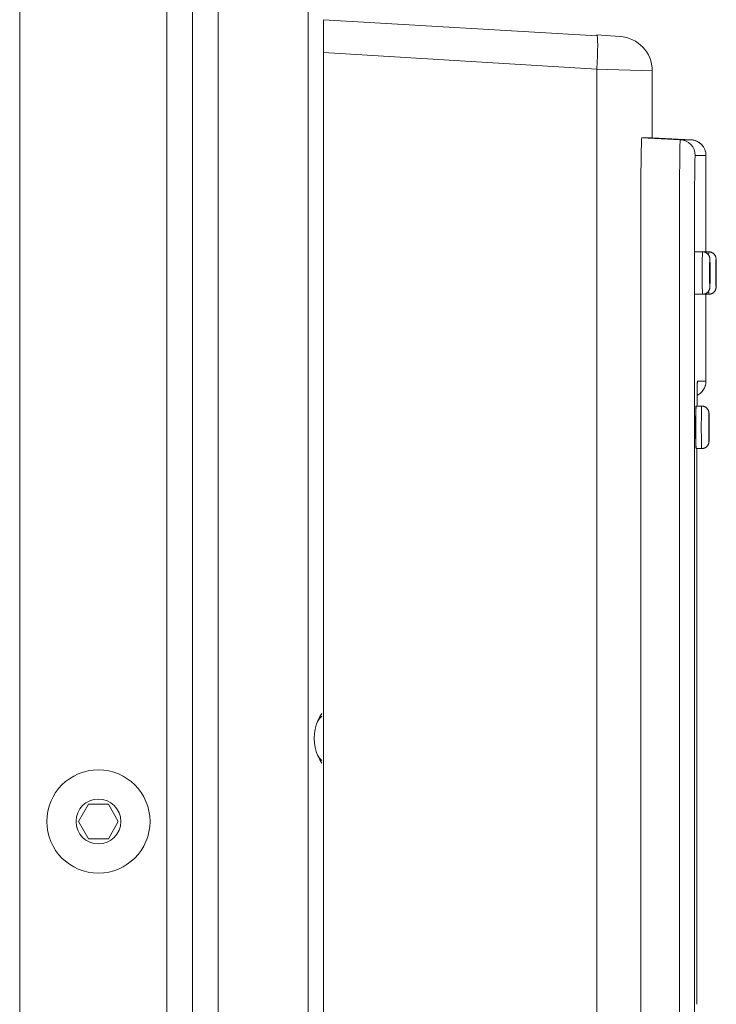
# Model space of a CAD drawing. Units: inches. Extents: x -59 to 363, y -535 to 202.
# Drawn here: x 70 to 75, y 39 to 45 of the extents above; entities that cross this region are included whole.
import ezdxf

# ---------------------------------------------------------------- set-up
doc = ezdxf.new("R2010")
doc.units = ezdxf.units.IN
doc.header["$MEASUREMENT"] = 0
for name, color, linetype, lineweight in [('ACAD_LAYER_0 [1.2]', 7, 'Continuous', 0), ('Unnamed [1.1]', 7, 'Continuous', 0), ('Unnamed [1]', 7, 'Continuous', 0)]:
    doc.layers.add(name, color=color, linetype=linetype, lineweight=lineweight)

msp = doc.modelspace()

# ---------------------------------------------------------------- linework, layer by layer
at = {"layer": 'ACAD_LAYER_0 [1.2]', "color": 178, "linetype": 'Continuous', "lineweight": 0}
for p, q in [((74.276988, 44.3435237), (74.5222081, 44.3306715)), ((74.3452438, 44.3435237), (74.276988, 44.3435237)), ((74.3453747, 44.3435237), (74.3452962, 44.3435237)), ((74.5906621, 44.3306715), (74.3453747, 44.3435237)), ((74.5905312, 44.3306715), (74.3453747, 44.3435168)), ((74.3812266, 44.3416383), (74.5905312, 44.3306715)), ((74.5905312, 44.3306714), (74.5222081, 44.3306714)), ((74.5905294, 44.3306715), (74.5906621, 44.3306715)), ((74.6853184, 44.2308086), (74.6169694, 44.2308086)), ((74.6852923, 44.2308086), (74.6852923, 43.6187019)), ((74.6853184, 43.6187019), (74.6853184, 44.2308086)), ((74.6853184, 44.2308086), (74.6854493, 44.2308086)), ((74.6854493, 43.6187019), (74.6854493, 44.2308086)), ((74.2715655, 43.825705), (74.2715655, 30.761705)), ((74.5169202, 30.761705), (74.5169202, 43.825705)), ((74.6127272, 43.825705), (74.6127272, 30.761705)), ((74.6127272, 43.6187), (74.6639825, 43.6187)), ((74.6684495, 43.6187), (74.7034418, 43.6187)), ((74.6639825, 43.3486995), (74.6127272, 43.3486995)), ((74.7034418, 43.3486995), (74.6684495, 43.3486995)), ((74.6852923, 43.3487019), (74.6852923, 42.7966015)), ((74.6853184, 42.7966015), (74.6853184, 43.3487019)), ((74.6854493, 42.7966015), (74.6854493, 43.3487019)), ((74.7014467, 43.3486995), (74.6854517, 43.3486995)), ((74.6313576, 42.7966015), (74.6853184, 42.7966015)), ((74.6853184, 42.7966015), (74.6854493, 42.7966015)), ((74.6233255, 42.6387005), (74.6583215, 42.6387005)), ((74.704323, 42.4145164), (74.7031786, 42.4044952)), ((74.6583215, 42.3687), (74.6233255, 42.3687)), ((74.658333, 42.3687), (74.6277353, 42.3687)), ((74.6277459, 38.8387009), (74.6277459, 42.3687009)), ((74.6277514, 38.8387012), (74.6277514, 42.3687))]:
    msp.add_line(p, q, dxfattribs=at)
at = {"layer": 'ACAD_LAYER_0 [1.2]', "color": 178, "linetype": 'Continuous', "lineweight": 0, "extrusion": (1.22465e-16, 0, -1)}
for p, q in [((74.6683113, 43.6184924), (74.6684486, 43.6187004)), ((74.6684486, 43.3487004), (74.6683113, 43.3489087)), ((74.6313575, 42.7966015), (74.6304455, 42.7831505))]:
    msp.add_line(p, q, dxfattribs=at)
at = {"layer": 'ACAD_LAYER_0 [1.2]', "color": 178, "linetype": 'Continuous', "lineweight": 0}
for points in [[(74.276988, 44.3435237), (74.2759301, 44.3335739), (74.2749129, 44.3041071), (74.2739754, 44.2562555), (74.2731537, 44.1918581), (74.2724794, 44.1133897), (74.2719783, 44.0238656), (74.2716697, 43.9267264), (74.2715655, 43.825705)], [(74.5169202, 43.825705), (74.5170219, 43.9242191), (74.5173228, 44.0189473), (74.5178114, 44.1062494), (74.518469, 44.1827703), (74.5192703, 44.2455693), (74.5201846, 44.2922332), (74.5211765, 44.3209687), (74.5222081, 44.3306715)], [(74.6169694, 44.2308086), (74.616801, 44.2304896), (74.6166334, 44.2295375), (74.616467, 44.2279592), (74.6163017, 44.2257618), (74.6161379, 44.2229524), (74.6159756, 44.2195379), (74.6158151, 44.2155255), (74.6156566, 44.2109222), (74.6155001, 44.205735), (74.6153459, 44.199971), (74.6151943, 44.1936373), (74.6150452, 44.1867408), (74.614899, 44.1792886), (74.6147558, 44.1712878), (74.6146158, 44.1627454), (74.6144791, 44.1536685), (74.614346, 44.1440641), (74.6142166, 44.1339393), (74.6140911, 44.1233011), (74.6139697, 44.1121565), (74.613853, 44.1005609), (74.6137416, 44.0885762), (74.6136356, 44.0762194), (74.613535, 44.0635076), (74.6134399, 44.0504577), (74.6133505, 44.0370867), (74.6132667, 44.0234117), (74.6131887, 44.0094496), (74.6131164, 43.9952175), (74.6130501, 43.9807323), (74.6129898, 43.9660111), (74.6129354, 43.9510709), (74.6128872, 43.9359287), (74.6128452, 43.9206014), (74.6128095, 43.9051062), (74.61278, 43.8894599), (74.612757, 43.8736797), (74.6127405, 43.8577824), (74.6127305, 43.8417852), (74.6127272, 43.825705)], [(74.663983, 43.3487004), (74.6635004, 43.3512944), (74.6630363, 43.3589767), (74.6626086, 43.371452), (74.6622337, 43.388241), (74.6619261, 43.4086984), (74.6616975, 43.4320381), (74.6615567, 43.4573632), (74.6615091, 43.4837004), (74.6615567, 43.5100376), (74.6616975, 43.5353627), (74.6619261, 43.5587024), (74.6622337, 43.5791598), (74.6626086, 43.5959488), (74.6630363, 43.6084241), (74.6635004, 43.6161064), (74.663983, 43.6187004)], [(74.7021391, 43.5984348), (74.7025481, 43.6095636), (74.7029877, 43.6163965), (74.7034427, 43.6187004)], [(74.7099753, 43.5727004), (74.7096571, 43.5709903), (74.7093512, 43.5659257), (74.7090692, 43.5577012), (74.7088221, 43.5466329), (74.7086192, 43.5331462), (74.7084685, 43.5177592), (74.7083757, 43.5010634), (74.7083444, 43.4837004), (74.7083757, 43.4663374), (74.7084685, 43.4496416), (74.7086192, 43.4342547), (74.7088221, 43.4207679), (74.7090692, 43.4096996), (74.7093512, 43.4014751), (74.7096571, 43.3964105), (74.7099753, 43.3947004)], [(74.749435, 43.5727004), (74.7491168, 43.5709903), (74.7488109, 43.5659257), (74.7485289, 43.5577012), (74.7482818, 43.5466329), (74.748079, 43.5331462), (74.7479282, 43.5177592), (74.7478354, 43.5010634), (74.7478041, 43.4837004), (74.7478354, 43.4663374), (74.7479282, 43.4496416), (74.748079, 43.4342547), (74.7482818, 43.4207679), (74.7485289, 43.4096996), (74.7488109, 43.4014751), (74.7491168, 43.3964105), (74.749435, 43.3947004)], [(74.7099753, 43.5249504), (74.7098278, 43.5241578), (74.709686, 43.5218104), (74.7095553, 43.5179985), (74.7094408, 43.5128686), (74.7093468, 43.5066177), (74.7092769, 43.4994861), (74.7092339, 43.4917479), (74.7092194, 43.4837004), (74.7092339, 43.4756529), (74.7092769, 43.4679147), (74.7093468, 43.4607831), (74.7094408, 43.4545323), (74.7095553, 43.4494023), (74.709686, 43.4455904), (74.7098278, 43.443243), (74.7099753, 43.4424504)], [(74.749435, 43.5249504), (74.7492875, 43.5241578), (74.7491457, 43.5218104), (74.7490151, 43.5179985), (74.7489005, 43.5128686), (74.7488065, 43.5066177), (74.7487367, 43.4994861), (74.7486936, 43.4917479), (74.7486791, 43.4837004), (74.7486936, 43.4756529), (74.7487367, 43.4679147), (74.7488065, 43.4607831), (74.7489005, 43.4545323), (74.7490151, 43.4494023), (74.7491457, 43.4455904), (74.7492875, 43.443243), (74.749435, 43.4424504)], [(74.7034427, 43.3487004), (74.7029872, 43.351009), (74.7025472, 43.3578558), (74.7021379, 43.3690066)], [(74.6283228, 42.6387004), (74.6283852, 42.6476179), (74.6284507, 42.6563515), (74.6285192, 42.6648931), (74.6285905, 42.6732344), (74.6286646, 42.6813672), (74.6287414, 42.6892835), (74.6288207, 42.6969751), (74.6289025, 42.7044338), (74.6289866, 42.7116514), (74.629073, 42.7186198), (74.6291616, 42.7253309), (74.6292522, 42.7317764), (74.6293447, 42.7379481), (74.6294391, 42.7438381), (74.6295352, 42.749438), (74.629633, 42.7547397), (74.6297323, 42.7597361), (74.629833, 42.7644243), (74.6299352, 42.7688022), (74.6300387, 42.7728679), (74.6301434, 42.7766196), (74.6302493, 42.7800552), (74.6303563, 42.7831728), (74.6304644, 42.7859704), (74.6305734, 42.7884462), (74.6306833, 42.7905982), (74.6307941, 42.7924245), (74.6309056, 42.793923), (74.6310177, 42.7950919), (74.6311305, 42.7959293), (74.6312438, 42.7964331), (74.6313576, 42.7966015)], [(74.6283306, 42.6387039), (74.6283827, 42.6460907), (74.6284375, 42.6533503), (74.6284949, 42.6604767), (74.6285548, 42.6674638), (74.6286168, 42.6743055), (74.6286809, 42.6809959), (74.6287467, 42.6875288), (74.6288142, 42.6938982), (74.6288831, 42.7000981), (74.6289532, 42.7061224), (74.6290244, 42.7119651), (74.6290963, 42.71762), (74.629169, 42.7230812), (74.629242, 42.7283426), (74.6293154, 42.7333982), (74.6293887, 42.7382418), (74.629462, 42.7428676), (74.6295348, 42.7472693), (74.6296072, 42.7514409), (74.6296788, 42.7553765), (74.6297495, 42.7590699), (74.6298191, 42.7625151), (74.6298874, 42.7657061), (74.6299541, 42.7686368), (74.6300192, 42.7713011), (74.6300823, 42.7736963), (74.6301435, 42.775833), (74.6302026, 42.7777252), (74.6302594, 42.7793866), (74.6303139, 42.7808313), (74.6303661, 42.7820731), (74.6304157, 42.7831259), (74.6304627, 42.7840037), (74.630507, 42.7847203), (74.6305484, 42.7852897), (74.6305847, 42.7857081), (74.6306047, 42.7859013), (74.6305948, 42.7857777), (74.6305417, 42.7852454), (74.6304319, 42.7842125)], [(74.6195324, 42.5037004), (74.6195347, 42.5103416), (74.6195416, 42.5168627), (74.619553, 42.5232493), (74.6195686, 42.5294869), (74.6195884, 42.535561), (74.6196122, 42.5414572), (74.6196398, 42.5471611), (74.619671, 42.5526582), (74.6197058, 42.557934), (74.619744, 42.5629742), (74.6197854, 42.5677643), (74.6198299, 42.5722898), (74.6198773, 42.5765362), (74.6199274, 42.5804892), (74.6199802, 42.5841343), (74.6200355, 42.5874571), (74.620093, 42.590443), (74.6201527, 42.5930777), (74.6202145, 42.5953466), (74.6202781, 42.5972355), (74.6203434, 42.5987297), (74.6204103, 42.5998149), (74.6204786, 42.6004766), (74.6205481, 42.6007004)], [(74.6233262, 42.6387004), (74.6228824, 42.6385798), (74.6225082, 42.6382123), (74.6221967, 42.6375898), (74.6219411, 42.6367036), (74.6217344, 42.6355456), (74.6215698, 42.6341072), (74.6214403, 42.6323801), (74.621339, 42.630356), (74.6212591, 42.6280263), (74.6211936, 42.6253828), (74.6211357, 42.622417), (74.6210784, 42.6191205), (74.6210161, 42.6154892), (74.6209485, 42.611535), (74.6208765, 42.6072743), (74.620801, 42.6027234), (74.620723, 42.5978985), (74.6206433, 42.5928158), (74.6205628, 42.5874916), (74.6204826, 42.5819422), (74.6204035, 42.5761839), (74.6203264, 42.5702328), (74.6202523, 42.5641053), (74.620182, 42.5578176), (74.6201166, 42.551386), (74.6200569, 42.5448266), (74.6200039, 42.5381559), (74.6199584, 42.5313901), (74.6199215, 42.5245453), (74.6198939, 42.5176379), (74.6198767, 42.5106841), (74.6198708, 42.5037002)], [(74.6208525, 42.5037004), (74.6209, 42.5300376), (74.6210408, 42.5553627), (74.6212694, 42.5787024), (74.621577, 42.5991598), (74.6219519, 42.6159488), (74.6223796, 42.6284241), (74.6228437, 42.6361064), (74.6233263, 42.6387004)], [(74.6583205, 42.3687004), (74.6578378, 42.3712944), (74.6573737, 42.3789767), (74.656946, 42.391452), (74.6565712, 42.408241), (74.6562635, 42.4286984), (74.6560349, 42.4520381), (74.6558941, 42.4773632), (74.6558466, 42.5037004), (74.6558941, 42.5300376), (74.6560349, 42.5553627), (74.6562635, 42.5787024), (74.6565712, 42.5991598), (74.656946, 42.6159488), (74.6573737, 42.6284241), (74.6578378, 42.6361064), (74.6583205, 42.6387004)], [(74.7043127, 42.5927004), (74.7039946, 42.5909903), (74.7036886, 42.5859257), (74.7034066, 42.5777012), (74.7031595, 42.5666329), (74.7029567, 42.5531462), (74.702806, 42.5377592), (74.7027131, 42.5210634), (74.7026818, 42.5037004), (74.7027131, 42.4863374), (74.702806, 42.4696416), (74.7029567, 42.4542547), (74.7031595, 42.4407679), (74.7034066, 42.4296996), (74.7036886, 42.4214751), (74.7039946, 42.4164105), (74.7043127, 42.4147004)], [(74.7043127, 42.5449504), (74.7041653, 42.5441578), (74.7040235, 42.5418104), (74.7038928, 42.5379985), (74.7037782, 42.5328686), (74.7036842, 42.5266177), (74.7036144, 42.5194861), (74.7035713, 42.5117479), (74.7035568, 42.5037004), (74.7035713, 42.4956529), (74.7036144, 42.4879147), (74.7036842, 42.4807831), (74.7037782, 42.4745323), (74.7038928, 42.4694023), (74.7040235, 42.4655904), (74.7041653, 42.463243), (74.7043127, 42.4624504)], [(74.6205481, 42.4067004), (74.6204786, 42.4069242), (74.6204103, 42.4075859), (74.6203434, 42.4086711), (74.6202781, 42.4101653), (74.6202145, 42.4120542), (74.6201527, 42.4143232), (74.620093, 42.4169578), (74.6200355, 42.4199438), (74.6199802, 42.4232665), (74.6199274, 42.4269116), (74.6198773, 42.4308646), (74.6198299, 42.4351111), (74.6197854, 42.4396365), (74.619744, 42.4444266), (74.6197058, 42.4494668), (74.619671, 42.4547427), (74.6196398, 42.4602397), (74.6196122, 42.4659436), (74.6195884, 42.4718399), (74.6195686, 42.477914), (74.619553, 42.4841515), (74.6195416, 42.4905381), (74.6195347, 42.4970592), (74.6195324, 42.5037004)], [(74.6198708, 42.5037002), (74.6198733, 42.497807), (74.6198809, 42.4919276), (74.6198933, 42.4860722), (74.6199106, 42.480251), (74.6199327, 42.474474), (74.6199593, 42.4687517), (74.6199905, 42.4630941), (74.6200261, 42.4575114), (74.6200661, 42.4520138), (74.6201103, 42.4466115), (74.6201587, 42.4413147), (74.6202112, 42.4361336), (74.6202676, 42.4310784), (74.6203279, 42.4261593), (74.6203919, 42.4213864), (74.6204597, 42.41677), (74.620531, 42.4123202), (74.6206058, 42.4080473), (74.620684, 42.4039613), (74.6207655, 42.4000726), (74.6208502, 42.3963906), (74.620938, 42.3929222), (74.6210287, 42.3896734), (74.6211221, 42.3866504), (74.6212181, 42.3838593), (74.6213167, 42.3813063), (74.6214175, 42.3789974), (74.6215205, 42.3769388), (74.6216256, 42.3751367), (74.6217325, 42.3735972), (74.6218416, 42.372321), (74.6219551, 42.3712879), (74.6220754, 42.3704723), (74.6222052, 42.3698486), (74.6223469, 42.369391), (74.6225033, 42.3690741), (74.6226769, 42.3688722), (74.6228701, 42.3687597), (74.6230857, 42.368711), (74.6233262, 42.3687004)], [(74.6233263, 42.3687004), (74.6228437, 42.3712944), (74.6223796, 42.3789767), (74.6219519, 42.391452), (74.621577, 42.408241), (74.6212694, 42.4286984), (74.6210408, 42.4520381), (74.6209, 42.4773632), (74.6208525, 42.5037004)]]:
    msp.add_lwpolyline(points, dxfattribs=at)
at = {"layer": 'ACAD_LAYER_0 [1.2]', "color": 178, "linetype": 'Continuous', "lineweight": 0, "extrusion": (0, 0, -1)}
for points in [[(-74.5222081, 44.3306714), (-74.5409609, 44.3278851), (-74.5588462, 44.3216161), (-74.5752241, 44.3120888), (-74.5895083, 44.2996441), (-74.6011877, 44.2847273), (-74.6098443, 44.2678724), (-74.6151683, 44.2496825), (-74.6169693, 44.2308086)], [(-74.6853183, 44.2308086), (-74.6851985, 44.2356034), (-74.684845, 44.2403747), (-74.6842623, 44.2451134), (-74.6834549, 44.2498105), (-74.682427, 44.2544569), (-74.6811833, 44.2590437), (-74.6797281, 44.2635619), (-74.6780658, 44.2680024), (-74.6762008, 44.2723562), (-74.6741377, 44.2766144), (-74.6718808, 44.2807679), (-74.6694345, 44.2848076), (-74.6668034, 44.2887247), (-74.6639917, 44.29251), (-74.6610041, 44.2961545), (-74.6578448, 44.2996494), (-74.654519, 44.3029861), (-74.6510348, 44.3061592), (-74.647401, 44.3091638), (-74.6436262, 44.3119951), (-74.6397194, 44.314648), (-74.6356892, 44.3171178), (-74.6315444, 44.3193997), (-74.6272938, 44.3214886), (-74.6229461, 44.3233798), (-74.6185102, 44.3250683), (-74.6139947, 44.3265494), (-74.6094084, 44.327818), (-74.6047602, 44.3288695), (-74.6000587, 44.3296987), (-74.5953128, 44.330301), (-74.5905312, 44.3306714)], [(-74.6639825, 43.6187), (-74.6662389, 43.6186167), (-74.6684898, 43.6184244), (-74.67073, 43.6181249), (-74.6729544, 43.6177197), (-74.6751577, 43.6172107), (-74.6773346, 43.6165994), (-74.67948, 43.6158874), (-74.6815885, 43.6150766), (-74.683655, 43.6141685), (-74.6856743, 43.6131647), (-74.687641, 43.612067), (-74.6895501, 43.610877), (-74.6913962, 43.6095965), (-74.6931741, 43.6082269), (-74.6948786, 43.6067701), (-74.6965044, 43.6052276), (-74.698047, 43.6036018), (-74.699504, 43.6018972), (-74.7008737, 43.6001192), (-74.7021546, 43.5982729), (-74.7033448, 43.5963636), (-74.7044427, 43.5943965), (-74.7054467, 43.5923769), (-74.7063551, 43.59031), (-74.707166, 43.588201), (-74.707878, 43.5860552), (-74.7084893, 43.5838778), (-74.7089982, 43.5816741), (-74.709403, 43.5794493), (-74.7097021, 43.5772086), (-74.7098938, 43.5749572), (-74.7099763, 43.5727005)], [(-74.7034418, 43.6187), (-74.7056981, 43.6186167), (-74.707949, 43.6184244), (-74.7101893, 43.6181249), (-74.7124137, 43.6177197), (-74.7146169, 43.6172107), (-74.7167939, 43.6165993), (-74.7189392, 43.6158874), (-74.7210478, 43.6150766), (-74.7231143, 43.6141684), (-74.7251335, 43.6131647), (-74.7271003, 43.612067), (-74.7290094, 43.610877), (-74.7308554, 43.6095964), (-74.7326333, 43.6082268), (-74.7343378, 43.60677), (-74.7359637, 43.6052275), (-74.7375063, 43.6036017), (-74.7389633, 43.6018972), (-74.740333, 43.6001191), (-74.7416139, 43.5982728), (-74.7428041, 43.5963635), (-74.7439021, 43.5943965), (-74.7449061, 43.5923769), (-74.7458144, 43.59031), (-74.7466254, 43.588201), (-74.7473374, 43.5860552), (-74.7479486, 43.5838778), (-74.7484575, 43.5816741), (-74.7488623, 43.5794493), (-74.7491614, 43.5772086), (-74.7493531, 43.5749572), (-74.7494356, 43.5727005)], [(-74.7099753, 43.3947004), (-74.7102935, 43.3964105), (-74.7105994, 43.4014751), (-74.7108814, 43.4096996), (-74.7111285, 43.4207679), (-74.7113313, 43.4342547), (-74.7114821, 43.4496416), (-74.7115749, 43.4663374), (-74.7116062, 43.4837004), (-74.7115749, 43.5010634), (-74.7114821, 43.5177592), (-74.7113313, 43.5331462), (-74.7111285, 43.5466329), (-74.7108814, 43.5577012), (-74.7105994, 43.5659257), (-74.7102935, 43.5709903), (-74.7099753, 43.5727004)], [(-74.749435, 43.3947004), (-74.7497532, 43.3964105), (-74.7500591, 43.4014751), (-74.7503411, 43.4096996), (-74.7505883, 43.4207679), (-74.7507911, 43.4342547), (-74.7509418, 43.4496416), (-74.7510346, 43.4663374), (-74.7510659, 43.4837004), (-74.7510346, 43.5010634), (-74.7509418, 43.5177592), (-74.7507911, 43.5331462), (-74.7505883, 43.5466329), (-74.7503411, 43.5577012), (-74.7500591, 43.5659257), (-74.7497532, 43.5709903), (-74.749435, 43.5727004)], [(-74.7097928, 43.5232963), (-74.7097928, 43.5232962), (-74.7097927, 43.5232955), (-74.7097926, 43.5232944), (-74.7097924, 43.5232927), (-74.7097921, 43.5232905), (-74.7097918, 43.5232878), (-74.7097914, 43.5232846), (-74.709791, 43.523281), (-74.7097905, 43.5232768), (-74.7097899, 43.5232722), (-74.7097892, 43.5232671), (-74.7097885, 43.5232615), (-74.7097877, 43.5232555), (-74.7097869, 43.523249), (-74.709786, 43.5232421), (-74.709785, 43.5232348), (-74.7097839, 43.523227), (-74.7097828, 43.5232188), (-74.7097816, 43.5232103), (-74.7097803, 43.5232013), (-74.709779, 43.5231919), (-74.7097776, 43.5231821), (-74.7097761, 43.523172), (-74.7097745, 43.5231614)], [(-74.7099753, 43.4424504), (-74.7101228, 43.443243), (-74.7102646, 43.4455904), (-74.7103952, 43.4494023), (-74.7105098, 43.4545323), (-74.7106038, 43.4607831), (-74.7106737, 43.4679147), (-74.7107167, 43.4756529), (-74.7107312, 43.4837004), (-74.7107167, 43.4917479), (-74.7106737, 43.4994861), (-74.7106038, 43.5066177), (-74.7105098, 43.5128686), (-74.7103952, 43.5179985), (-74.7102646, 43.5218104), (-74.7101228, 43.5241578), (-74.7099753, 43.5249504)], [(-74.7492525, 43.5232963), (-74.7492525, 43.5232962), (-74.7492524, 43.5232955), (-74.7492523, 43.5232944), (-74.7492521, 43.5232927), (-74.7492519, 43.5232905), (-74.7492515, 43.5232878), (-74.7492512, 43.5232846), (-74.7492507, 43.523281), (-74.7492502, 43.5232768), (-74.7492496, 43.5232722), (-74.749249, 43.5232671), (-74.7492483, 43.5232615), (-74.7492475, 43.5232555), (-74.7492466, 43.523249), (-74.7492457, 43.5232421), (-74.7492447, 43.5232348), (-74.7492437, 43.523227), (-74.7492425, 43.5232188), (-74.7492413, 43.5232102), (-74.7492401, 43.5232013), (-74.7492387, 43.5231919), (-74.7492373, 43.5231821), (-74.7492358, 43.5231719), (-74.7492342, 43.5231614)], [(-74.749435, 43.4424504), (-74.7495825, 43.443243), (-74.7497243, 43.4455904), (-74.749855, 43.4494023), (-74.7499695, 43.4545323), (-74.7500635, 43.4607831), (-74.7501334, 43.4679147), (-74.7501764, 43.4756529), (-74.7501909, 43.4837004), (-74.7501764, 43.4917479), (-74.7501334, 43.4994861), (-74.7500635, 43.5066177), (-74.7499695, 43.5128686), (-74.749855, 43.5179985), (-74.7497243, 43.5218104), (-74.7495825, 43.5241578), (-74.749435, 43.5249504)], [(-74.7097723, 43.4442539), (-74.7097745, 43.4442397), (-74.7097765, 43.4442261), (-74.7097784, 43.4442133), (-74.7097801, 43.4442011), (-74.7097818, 43.4441896), (-74.7097833, 43.4441788), (-74.7097847, 43.4441688), (-74.7097859, 43.4441594), (-74.7097871, 43.4441507), (-74.7097881, 43.4441428), (-74.709789, 43.4441356), (-74.7097899, 43.4441291), (-74.7097906, 43.4441234), (-74.7097912, 43.4441185), (-74.7097917, 43.4441143), (-74.7097921, 43.4441108), (-74.7097924, 43.4441082), (-74.7097926, 43.4441063), (-74.7097927, 43.4441052), (-74.7097928, 43.4441049), (-74.7097927, 43.4441054), (-74.7097926, 43.4441067), (-74.7097923, 43.4441088), (-74.709792, 43.4441117)], [(-74.749232, 43.4442539), (-74.7492342, 43.4442397), (-74.7492362, 43.4442261), (-74.7492381, 43.4442133), (-74.7492399, 43.4442011), (-74.7492415, 43.4441896), (-74.749243, 43.4441788), (-74.7492444, 43.4441687), (-74.7492457, 43.4441594), (-74.7492468, 43.4441507), (-74.7492479, 43.4441428), (-74.7492488, 43.4441356), (-74.7492496, 43.4441291), (-74.7492503, 43.4441234), (-74.7492509, 43.4441185), (-74.7492514, 43.4441143), (-74.7492518, 43.4441108), (-74.7492521, 43.4441082), (-74.7492524, 43.4441063), (-74.7492525, 43.4441052), (-74.7492525, 43.4441049), (-74.7492524, 43.4441054), (-74.7492523, 43.4441067), (-74.7492521, 43.4441088), (-74.7492518, 43.4441117)], [(-74.7099763, 43.394701), (-74.7098938, 43.3924442), (-74.7097022, 43.3901927), (-74.7094031, 43.3879518), (-74.7089983, 43.3857268), (-74.7084895, 43.3835228), (-74.7078782, 43.3813452), (-74.7071663, 43.3791992), (-74.7063554, 43.37709), (-74.7054471, 43.3750229), (-74.7044431, 43.3730032), (-74.7033452, 43.371036), (-74.702155, 43.3691268), (-74.7008742, 43.3672806), (-74.6995044, 43.3655028), (-74.6980474, 43.3637986), (-74.6965049, 43.3621732), (-74.694879, 43.3606314), (-74.6931745, 43.3591753), (-74.6913966, 43.3578066), (-74.6895504, 43.3565269), (-74.6876414, 43.3553377), (-74.6856746, 43.3542408), (-74.6836552, 43.3532377), (-74.6815887, 43.35233), (-74.6794801, 43.3515195), (-74.6773347, 43.3508076), (-74.6751577, 43.350196), (-74.6729544, 43.3496864), (-74.67073, 43.3492803), (-74.6684898, 43.3489794), (-74.6662389, 43.3487853), (-74.6639825, 43.3486995)], [(-74.7014467, 43.3487004), (-74.7014681, 43.3487004), (-74.7014895, 43.3487004), (-74.7015109, 43.3487005), (-74.7015324, 43.3487005), (-74.7015538, 43.3487005), (-74.7015752, 43.3487006), (-74.7015966, 43.3487006), (-74.701618, 43.3487007), (-74.7016395, 43.3487008), (-74.7016609, 43.3487009), (-74.7016823, 43.348701), (-74.7017037, 43.3487011), (-74.7017251, 43.3487012), (-74.7017465, 43.3487014), (-74.701768, 43.3487015), (-74.7017894, 43.3487017), (-74.7018108, 43.3487018), (-74.7018322, 43.348702), (-74.7018536, 43.3487022), (-74.701875, 43.3487024), (-74.7018965, 43.3487026), (-74.7019179, 43.3487028), (-74.7019393, 43.348703), (-74.7019607, 43.3487033)], [(-74.7494356, 43.394701), (-74.7493531, 43.3924442), (-74.7491615, 43.3901927), (-74.7488624, 43.3879518), (-74.7484576, 43.3857268), (-74.7479488, 43.3835228), (-74.7473376, 43.3813452), (-74.7466256, 43.3791992), (-74.7458147, 43.37709), (-74.7449064, 43.3750229), (-74.7439025, 43.3730032), (-74.7428045, 43.3710361), (-74.7416143, 43.3691268), (-74.7403335, 43.3672806), (-74.7389637, 43.3655028), (-74.7375067, 43.3637986), (-74.7359642, 43.3621733), (-74.7343383, 43.3606315), (-74.7326338, 43.3591754), (-74.7308558, 43.3578067), (-74.7290097, 43.3565269), (-74.7271006, 43.3553378), (-74.7251338, 43.3542408), (-74.7231145, 43.3532377), (-74.7210479, 43.3523301), (-74.7189393, 43.3515195), (-74.7167939, 43.3508076), (-74.714617, 43.350196), (-74.7124137, 43.3496864), (-74.7101893, 43.3492803), (-74.707949, 43.3489794), (-74.7056981, 43.3487853), (-74.7034418, 43.3486995)], [(-74.6289368, 42.7066248), (-74.633054, 42.7087491), (-74.6370575, 42.7110723), (-74.6409419, 42.7135867), (-74.6447017, 42.7162843), (-74.6483315, 42.7191573), (-74.6518257, 42.7221977), (-74.655179, 42.7253979), (-74.6583859, 42.7287498), (-74.6614408, 42.7322456), (-74.6643384, 42.7358774), (-74.6670731, 42.7396374), (-74.6696395, 42.7435177), (-74.6720322, 42.7475105), (-74.6742455, 42.7516078), (-74.6762742, 42.7558018), (-74.6781127, 42.7600847), (-74.6797556, 42.7644485), (-74.6811973, 42.7688854), (-74.6824325, 42.7733876), (-74.6834556, 42.7779471), (-74.6842612, 42.7825561), (-74.6848439, 42.7872068), (-74.685198, 42.7918912), (-74.6853183, 42.7966015)], [(-74.6205481, 42.6007004), (-74.6205504, 42.6007002), (-74.6205526, 42.6006995), (-74.6205548, 42.6006983), (-74.6205571, 42.6006967), (-74.6205593, 42.6006947), (-74.6205615, 42.6006921), (-74.6205638, 42.6006892), (-74.620566, 42.6006857), (-74.6205682, 42.6006818), (-74.6205704, 42.6006775), (-74.6205727, 42.6006727), (-74.6205749, 42.6006674), (-74.6205771, 42.6006617), (-74.6205793, 42.6006555), (-74.6205815, 42.6006489), (-74.6205838, 42.6006418), (-74.620586, 42.6006343), (-74.6205882, 42.6006263), (-74.6205904, 42.6006179), (-74.6205926, 42.600609), (-74.6205948, 42.6005997), (-74.620597, 42.6005899), (-74.6205993, 42.6005797), (-74.6206015, 42.600569)], [(-74.6583215, 42.6387005), (-74.6605778, 42.6386172), (-74.6628288, 42.6384251), (-74.6650691, 42.6381256), (-74.6672936, 42.6377205), (-74.669497, 42.6372115), (-74.6716741, 42.6366001), (-74.6738196, 42.6358882), (-74.6759282, 42.6350773), (-74.6779948, 42.6341691), (-74.6800141, 42.6331652), (-74.6819809, 42.6320675), (-74.6838898, 42.6308774), (-74.6857357, 42.6295967), (-74.6875133, 42.6282271), (-74.6892173, 42.6267702), (-74.6908426, 42.6252277), (-74.6923845, 42.6236018), (-74.6938407, 42.6218972), (-74.6952095, 42.6201191), (-74.6964895, 42.6182728), (-74.6976788, 42.6163635), (-74.6987759, 42.6143964), (-74.699779, 42.6123768), (-74.7006867, 42.6103099), (-74.7014972, 42.608201), (-74.7022088, 42.6060552), (-74.70282, 42.6038779), (-74.7033291, 42.6016742), (-74.7037345, 42.5994495), (-74.7040344, 42.5972088), (-74.7042273, 42.5949576), (-74.7043115, 42.5927009)], [(-74.619798, 42.5690674), (-74.6198152, 42.5690869), (-74.6198324, 42.5691065), (-74.6198495, 42.5691261), (-74.6198664, 42.5691457), (-74.6198833, 42.5691653), (-74.6199001, 42.5691849), (-74.6199169, 42.5692045), (-74.6199335, 42.5692241), (-74.61995, 42.5692437), (-74.6199665, 42.5692634), (-74.6199829, 42.569283), (-74.6199992, 42.5693026), (-74.6200154, 42.5693222), (-74.6200316, 42.5693419), (-74.6200476, 42.5693615), (-74.6200636, 42.5693811), (-74.6200794, 42.5694007), (-74.6200952, 42.5694204), (-74.620111, 42.56944), (-74.6201266, 42.5694596), (-74.6201421, 42.5694792), (-74.6201576, 42.5694988), (-74.620173, 42.5695184), (-74.6201883, 42.569538)], [(-74.7041302, 42.5432963), (-74.7041302, 42.5432962), (-74.7041302, 42.5432955), (-74.70413, 42.5432944), (-74.7041298, 42.5432927), (-74.7041296, 42.5432905), (-74.7041292, 42.5432878), (-74.7041289, 42.5432846), (-74.7041284, 42.543281), (-74.7041279, 42.5432768), (-74.7041273, 42.5432721), (-74.7041267, 42.543267), (-74.704126, 42.5432615), (-74.7041252, 42.5432555), (-74.7041243, 42.543249), (-74.7041234, 42.5432421), (-74.7041224, 42.5432347), (-74.7041214, 42.543227), (-74.7041202, 42.5432188), (-74.704119, 42.5432102), (-74.7041178, 42.5432012), (-74.7041164, 42.5431918), (-74.704115, 42.5431821), (-74.7041135, 42.5431719), (-74.7041119, 42.5431614)], [(-74.7043127, 42.4147004), (-74.7046309, 42.4164105), (-74.7049369, 42.4214751), (-74.7052188, 42.4296996), (-74.705466, 42.4407679), (-74.7056688, 42.4542547), (-74.7058195, 42.4696416), (-74.7059123, 42.4863374), (-74.7059436, 42.5037004), (-74.7059123, 42.5210634), (-74.7058195, 42.5377592), (-74.7056688, 42.5531462), (-74.705466, 42.5666329), (-74.7052188, 42.5777012), (-74.7049369, 42.5859257), (-74.7046309, 42.5909903), (-74.7043127, 42.5927004)], [(-74.7043127, 42.4624504), (-74.7044602, 42.463243), (-74.704602, 42.4655904), (-74.7047327, 42.4694023), (-74.7048472, 42.4745323), (-74.7049412, 42.4807831), (-74.7050111, 42.4879147), (-74.7050541, 42.4956529), (-74.7050686, 42.5037004), (-74.7050541, 42.5117479), (-74.7050111, 42.5194861), (-74.7049412, 42.5266177), (-74.7048472, 42.5328686), (-74.7047327, 42.5379985), (-74.704602, 42.5418104), (-74.7044602, 42.5441578), (-74.7043127, 42.5449504)], [(-74.6201884, 42.4378626), (-74.6201731, 42.4378822), (-74.6201577, 42.4379019), (-74.6201422, 42.4379216), (-74.6201266, 42.4379412), (-74.6201109, 42.4379609), (-74.6200951, 42.4379806), (-74.6200793, 42.4380003), (-74.6200634, 42.4380199), (-74.6200474, 42.4380396), (-74.6200313, 42.4380593), (-74.6200151, 42.4380789), (-74.6199989, 42.4380986), (-74.6199825, 42.4381183), (-74.6199661, 42.4381379), (-74.6199496, 42.4381576), (-74.619933, 42.4381772), (-74.6199164, 42.4381969), (-74.6198996, 42.4382165), (-74.6198828, 42.4382362), (-74.6198658, 42.4382558), (-74.6198488, 42.4382754), (-74.6198317, 42.438295), (-74.6198146, 42.4383146), (-74.6197973, 42.4383342)], [(-74.6206007, 42.406828), (-74.6205985, 42.4068176), (-74.6205963, 42.4068077), (-74.6205941, 42.4067982), (-74.620592, 42.4067891), (-74.6205898, 42.4067805), (-74.6205876, 42.4067723), (-74.6205854, 42.4067646), (-74.6205832, 42.4067573), (-74.620581, 42.4067504), (-74.6205789, 42.406744), (-74.6205767, 42.406738), (-74.6205745, 42.4067324), (-74.6205723, 42.4067273), (-74.6205701, 42.4067227), (-74.6205679, 42.4067184), (-74.6205657, 42.4067147), (-74.6205635, 42.4067113), (-74.6205613, 42.4067084), (-74.6205591, 42.406706), (-74.6205569, 42.406704), (-74.6205547, 42.4067024), (-74.6205525, 42.4067013), (-74.6205503, 42.4067006), (-74.6205481, 42.4067004)], [(-74.7043115, 42.4146995), (-74.7042274, 42.4124429), (-74.7040345, 42.4101917), (-74.7037346, 42.4079511), (-74.7033292, 42.4057264), (-74.7028201, 42.4035227), (-74.7022089, 42.4013455), (-74.7014972, 42.3991998), (-74.7006866, 42.3970909), (-74.6997789, 42.3950241), (-74.6987756, 42.3930045), (-74.6976785, 42.3910375), (-74.6964891, 42.3891283), (-74.6952091, 42.387282), (-74.6938402, 42.3855039), (-74.6923839, 42.3837994), (-74.6908421, 42.3821735), (-74.6892168, 42.3806309), (-74.6875127, 42.379174), (-74.6857351, 42.3778043), (-74.6838893, 42.3765236), (-74.6819804, 42.3753335), (-74.6800137, 42.3742357), (-74.6779944, 42.3732318), (-74.6759279, 42.3723235), (-74.6738193, 42.3715126), (-74.6716739, 42.3708005), (-74.6694968, 42.3701892), (-74.6672935, 42.3696801), (-74.665069, 42.3692749), (-74.6628287, 42.3689754), (-74.6605778, 42.3687832), (-74.6583215, 42.3687)], [(-74.7041097, 42.4642539), (-74.7041119, 42.4642397), (-74.7041139, 42.4642261), (-74.7041158, 42.4642133), (-74.7041176, 42.4642011), (-74.7041192, 42.4641896), (-74.7041207, 42.4641788), (-74.7041221, 42.4641688), (-74.7041234, 42.4641594), (-74.7041245, 42.4641507), (-74.7041256, 42.4641428), (-74.7041265, 42.4641356), (-74.7041273, 42.4641291), (-74.704128, 42.4641234), (-74.7041286, 42.4641185), (-74.7041291, 42.4641143), (-74.7041295, 42.4641108), (-74.7041298, 42.4641082), (-74.7041301, 42.4641063), (-74.7041302, 42.4641052), (-74.7041302, 42.4641049), (-74.7041302, 42.4641054), (-74.70413, 42.4641067), (-74.7041298, 42.4641088), (-74.7041295, 42.4641117)], [(-74.658333, 42.3687004), (-74.6595088, 42.3687159), (-74.6606837, 42.368762), (-74.6618569, 42.3688387), (-74.6630276, 42.3689456), (-74.6641953, 42.3690825), (-74.665359, 42.3692493), (-74.6665181, 42.3694456), (-74.6676719, 42.3696712), (-74.6688197, 42.369926), (-74.6699608, 42.3702097), (-74.6710943, 42.370522), (-74.6722197, 42.3708627), (-74.6733361, 42.3712317), (-74.6744429, 42.3716286), (-74.6755394, 42.3720532), (-74.6766247, 42.3725054), (-74.6776983, 42.3729849), (-74.6787593, 42.3734914), (-74.6798071, 42.3740248), (-74.6808409, 42.3745847), (-74.68186, 42.3751711), (-74.6828637, 42.3757836), (-74.6838513, 42.376422), (-74.684822, 42.3770861)]]:
    msp.add_lwpolyline(points, dxfattribs=at)
at = {"layer": 'ACAD_LAYER_0 [1.2]', "color": 178, "linetype": 'Continuous', "lineweight": 0}
for centre, start, end in [((74.5854274, 44.2308086), 0, 87), ((74.5854274, 42.7966015), 295.78473144, 0)]:
    msp.add_arc(centre, 0.1000219, start, end, dxfattribs=at)
at = {"layer": 'Unnamed [1.1]', "color": 178, "linetype": 'Continuous', "lineweight": 0}
for p, q in [((70.3251557, 47.2318134), (70.3251557, 0.1625)), ((71.2601557, 47.091837), (71.2601557, 0.1)), ((71.4226557, 46.9927216), (71.4226557, 0.1)), ((71.5851557, 0.1), (71.5851557, 46.8654322)), ((72.157636, 45.1439411), (72.157636, 0.1625)), ((72.2556036, 45.0931648), (72.2556036, 0.6038621)), ((74.138808, 44.9872831), (73.9920969, 44.9962564)), ((73.9920969, 44.7779144), (72.2556036, 44.8841229)), ((74.3442038, 44.7689411), (73.9920969, 44.7779144)), ((73.9920969, 44.7779144), (73.9920969, 0.928412)), ((74.3442038, 44.7689411), (74.3442038, 44.343585)), ((72.232622, 40.6659021), (72.2175091, 40.6350828)), ((72.2442032, 40.6857261), (72.2326118, 40.6658811)), ((72.2175091, 40.4215447), (72.232622, 40.3907254)), ((72.2326118, 40.3907463), (72.2442235, 40.3708724)), ((70.6988755, 40.0000018), (70.7620954, 40.1095018)), ((70.7620954, 40.1095018), (70.8885351, 40.1095018)), ((70.8885351, 40.1095018), (70.9517549, 40.0000018)), ((70.7620954, 39.8905018), (70.6988755, 40.0000018)), ((70.9517549, 40.0000018), (70.8885351, 39.8905018)), ((70.8885351, 39.8905018), (70.7620954, 39.8905018))]:
    msp.add_line(p, q, dxfattribs=at)
at = {"layer": 'Unnamed [1.1]', "color": 178, "linetype": 'Continuous', "lineweight": 0, "extrusion": (0, 0, -1)}
msp.add_lwpolyline([(-73.9920969, 44.9962564), (-73.9943997, 44.9915615), (-73.9961088, 44.9788201), (-73.9971604, 44.9585072), (-73.9975153, 44.9313799), (-73.9971603, 44.8984493), (-73.9961087, 44.8609431), (-73.9943997, 44.8202593), (-73.9920969, 44.7779144)], dxfattribs=at)
at = {"layer": 'Unnamed [1.1]', "color": 178, "linetype": 'Continuous', "lineweight": 0}
for points in [[(72.2442092, 40.6681978), (72.2299706, 40.6550917), (72.217501, 40.6350663)], [(72.217501, 40.6350663), (72.2085392, 40.6125945), (72.2018529, 40.586561), (72.1977246, 40.558066), (72.1963289, 40.5283137)], [(72.1963289, 40.5283137), (72.1977246, 40.4985614), (72.2018529, 40.4700664), (72.2085392, 40.4440329), (72.217501, 40.4215611)], [(72.217501, 40.4215611), (72.2299706, 40.4015357), (72.2442092, 40.3884296)]]:
    msp.add_lwpolyline(points, dxfattribs=at)
for centre, radius, start, end in [((74.1233151, 44.7669293), 0.2208978, 0.52183026, 85.97819487), ((70.8253152, 40.0000018), 0.328, 0, 180), ((70.8253152, 40.0000018), 0.14235, 0, 180), ((70.8253152, 40.0000018), 0.328, 180, 270), ((70.8253152, 40.0000018), 0.14235, 180, 270), ((70.8253152, 40.0000018), 0.14235, 270, 0), ((70.8253152, 40.0000018), 0.328, 270, 0)]:
    msp.add_arc(centre, radius, start, end, dxfattribs=at)
at = {"layer": 'Unnamed [1]', "color": 178, "linetype": 'Continuous', "lineweight": 0}
msp.add_line((72.2556036, 45.0931648), (73.9943997, 44.9915615), dxfattribs=at)

doc.saveas('drawing.dxf')
